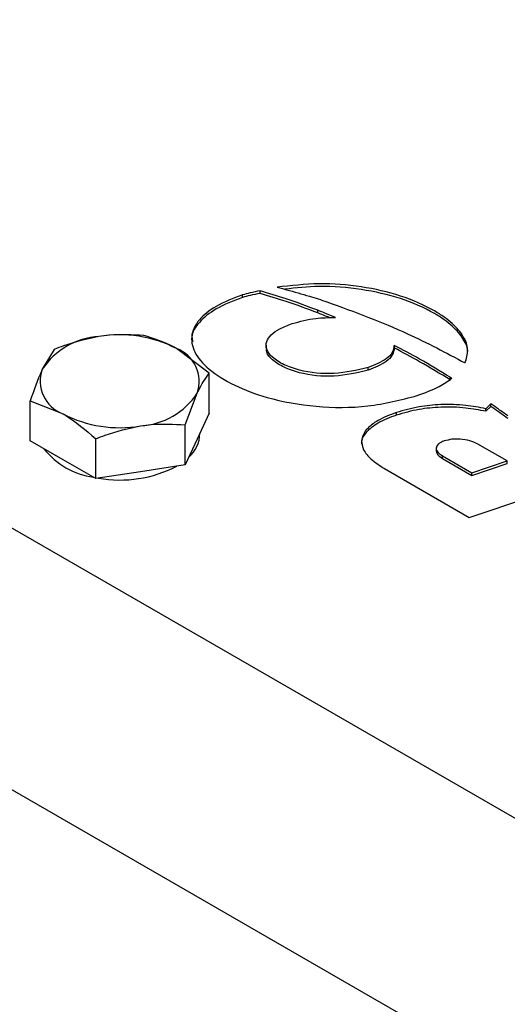
# Model space of a CAD drawing. Units: millimetres. Extents: x 8 to 204, y 4 to 288.
# Drawn here: x 170 to 171, y 133 to 137 of the extents above; entities that cross this region are included whole.
import ezdxf

# ---------------------------------------------------------------- set-up
doc = ezdxf.new("R2010")
doc.units = ezdxf.units.MM

msp = doc.modelspace()

# ---------------------------------------------------------------- linework, layer by layer
at = {"color": 7, "linetype": 'Continuous', "lineweight": 25}
for p, q in [((172.68914, 133.13977), (140.86933, 151.50895)), ((172.33559, 132.5274), (140.51578, 150.89658)), ((170.2788, 135.66679), (170.2788, 135.67496)), ((170.33354, 135.67945), (170.33354, 135.68762)), ((170.5133, 135.6186), (170.5133, 135.62676)), ((170.35224, 135.51829), (170.35224, 135.50808)), ((170.75205, 135.50925), (170.75205, 135.51742)), ((169.69194, 135.50493), (169.65459, 135.44268)), ((170.17491, 135.43023), (170.07284, 135.50738)), ((170.17491, 135.30556), (170.17491, 135.43023)), ((170.67093, 135.44008), (170.67093, 135.44824)), ((170.92655, 135.41119), (170.92655, 135.41763)), ((170.10019, 135.26926), (170.13755, 135.36797)), ((169.61723, 135.2193), (169.61723, 135.34396)), ((169.61723, 135.34396), (169.71929, 135.30328)), ((171.05311, 135.33452), (171.03754, 135.31971)), ((171.05311, 135.32636), (171.05311, 135.33452)), ((170.17491, 135.30556), (170.13755, 135.22508)), ((170.7584, 135.29961), (170.7584, 135.30777)), ((171.05311, 135.32636), (171.03754, 135.31155)), ((171.03754, 135.31155), (171.03754, 135.31971)), ((170.10019, 135.14459), (170.10019, 135.26926)), ((170.14607, 135.24202), (170.14607, 135.24343)), ((169.71929, 135.16038), (169.61723, 135.2193)), ((169.82135, 135.10146), (169.82135, 135.22612)), ((170.13755, 135.22508), (170.10019, 135.14459)), ((171.1035, 135.15653), (171.01222, 135.20923)), ((170.88275, 135.19747), (170.88275, 135.18726)), ((169.82135, 135.10146), (169.71929, 135.16038)), ((170.90212, 135.17253), (170.9934, 135.11984)), ((170.90212, 135.16437), (170.90212, 135.17253)), ((170.90212, 135.16437), (170.9934, 135.11167)), ((170.9934, 135.11984), (171.1035, 135.15653)), ((170.9934, 135.11167), (171.1035, 135.14837)), ((171.1035, 135.14837), (171.1035, 135.15653)), ((169.96077, 135.12303), (169.82135, 135.10146)), ((170.10019, 135.14459), (169.96077, 135.12303)), ((170.72103, 135.13313), (170.98523, 134.98061)), ((170.9934, 135.11167), (170.9934, 135.11984)), ((170.98523, 134.98061), (171.35044, 135.10233))]:
    msp.add_line(p, q, dxfattribs=at)
for centre, radius, start, end in [((169.89649, 135.16654), 0.38376, 62.64283, 99.7711), ((169.84503, 135.31692), 0.22822, 93.4335, 146.56112), ((170.03392, 135.40459), 0.10991, 340.539, 69.25792), ((169.75822, 135.40606), 0.10991, 160.539, 249.25792), ((169.9471, 135.49374), 0.22822, 273.4335, 326.56112), ((169.89564, 135.64412), 0.38376, 242.64283, 279.7711), ((170.04417, 135.24534), 0.10195, 311.22843, 358.13455), ((169.84826, 135.34295), 0.23971, 218.21349, 261.79189), ((169.89661, 135.47931), 0.38233, 259.98018, 297.60589)]:
    msp.add_arc(centre, radius, start, end, dxfattribs=at)
for points, knots in [([(170.97257, 135.46235), (170.97675, 135.47586), (170.98524, 135.50334), (170.97223, 135.53853), (170.95295, 135.56567), (170.93275, 135.58618), (170.90734, 135.60623), (170.85776, 135.63772), (170.77407, 135.67422), (170.65027, 135.70272), (170.5171, 135.71374), (170.43004, 135.70376), (170.38641, 135.69876)], [0, 0, 0, 0, 0.084203, 0.1711779, 0.2172273, 0.2655406, 0.316512, 0.3704833, 0.5282617, 0.6852705, 0.8422405, 1, 1, 1, 1]), ([(170.97954, 135.48958), (170.97993, 135.49132), (170.98345, 135.50703), (170.97167, 135.53037), (170.95306, 135.5575), (170.93272, 135.57801), (170.90735, 135.59807), (170.85775, 135.62955), (170.77407, 135.66609), (170.65028, 135.69443), (170.52519, 135.70534), (170.44609, 135.69652), (170.41042, 135.69254)], [0, 0, 0, 0, 0.012023, 0.1089033, 0.1601971, 0.2140126, 0.270789, 0.3309069, 0.5066542, 0.6815442, 0.8563909, 1, 1, 1, 1]), ([(170.2788, 135.67496), (170.25, 135.66393), (170.19616, 135.64331), (170.14089, 135.59946), (170.11511, 135.54931), (170.12503, 135.49422), (170.17325, 135.43917), (170.25215, 135.39065), (170.36454, 135.34815), (170.50714, 135.32276), (170.67305, 135.32183), (170.77277, 135.34748), (170.82307, 135.36041)], [0, 0, 0, 0, 0.08610636, 0.16100659, 0.23032211, 0.30890358, 0.39527708, 0.49378474, 0.59485822, 0.7289765, 0.86330129, 1, 1, 1, 1]), ([(170.33354, 135.68762), (170.32317, 135.68554), (170.30459, 135.6818), (170.28671, 135.67706), (170.2788, 135.67496)], [0, 0, 0, 0, 0.5577297, 1, 1, 1, 1]), ([(170.33354, 135.67945), (170.32317, 135.67737), (170.30459, 135.67364), (170.28671, 135.66889), (170.2788, 135.66679)], [0, 0, 0, 0, 0.5577297, 1, 1, 1, 1]), ([(170.5133, 135.62676), (170.48071, 135.63906), (170.42248, 135.66103), (170.36073, 135.67949), (170.33354, 135.68762)], [0, 0, 0, 0, 0.5597776, 1, 1, 1, 1]), ([(170.5133, 135.6186), (170.48071, 135.6309), (170.42248, 135.65287), (170.36073, 135.67133), (170.33354, 135.67945)], [0, 0, 0, 0, 0.5597776, 1, 1, 1, 1]), ([(170.38641, 135.69876), (170.39198, 135.69734), (170.40194, 135.69481), (170.41182, 135.69218), (170.41617, 135.69102)], [0, 0, 0, 0, 0.5599986, 1, 1, 1, 1]), ([(170.41617, 135.69102), (170.44006, 135.68442), (170.48274, 135.67262), (170.52399, 135.65925), (170.54214, 135.65336)], [0, 0, 0, 0, 0.5598879, 1, 1, 1, 1]), ([(170.2788, 135.66679), (170.24983, 135.65576), (170.19565, 135.63514), (170.14254, 135.59133), (170.11785, 135.5542), (170.12249, 135.53368), (170.12353, 135.52905)], [0, 0, 0, 0, 0.34378947, 0.64283717, 0.91958726, 1, 1, 1, 1]), ([(170.54214, 135.65336), (170.62789, 135.62171), (170.78104, 135.56519), (170.91404, 135.49377), (170.97257, 135.46235)], [0, 0, 0, 0, 0.5599541, 1, 1, 1, 1]), ([(170.56873, 135.60411), (170.55848, 135.60841), (170.54016, 135.61609), (170.52151, 135.6235), (170.5133, 135.62676)], [0, 0, 0, 0, 0.5598996, 1, 1, 1, 1]), ([(170.55092, 135.60334), (170.54658, 135.60515), (170.53416, 135.61034), (170.52152, 135.61534), (170.5133, 135.6186)], [0, 0, 0, 0, 0.3499215, 1, 1, 1, 1]), ([(170.67093, 135.44824), (170.63599, 135.43994), (170.56676, 135.4235), (170.4705, 135.43355), (170.4078, 135.45581), (170.3716, 135.47809), (170.35159, 135.50385), (170.35155, 135.52914), (170.36746, 135.55145), (170.39505, 135.57083), (170.42016, 135.58032), (170.43344, 135.58534)], [0, 0, 0, 0, 0.2035644, 0.4034138, 0.5045683, 0.6039568, 0.6885378, 0.7660521, 0.8365147, 0.9134628, 1, 1, 1, 1]), ([(170.43344, 135.58534), (170.45764, 135.5919), (170.50066, 135.60357), (170.54802, 135.60394), (170.56873, 135.60411)], [0, 0, 0, 0, 0.5624992, 1, 1, 1, 1]), ([(169.97078, 135.54807), (169.93546, 135.55006), (169.88948, 135.55265), (169.8423, 135.54622), (169.83136, 135.54473)], [0, 0, 0, 0, 0.7681507, 1, 1, 1, 1]), ([(170.07284, 135.50738), (170.07043, 135.50876), (170.03596, 135.52839), (170.00219, 135.53859), (169.97078, 135.54807)], [0, 0, 0, 0, 0.0702006, 1, 1, 1, 1]), ([(169.83136, 135.54473), (169.79412, 135.53667), (169.74692, 135.52646), (169.70152, 135.50868), (169.69194, 135.50493)], [0, 0, 0, 0, 0.7889992, 1, 1, 1, 1]), ([(170.75205, 135.51742), (170.75086, 135.51004), (170.74841, 135.49487), (170.7222, 135.46891), (170.691, 135.45633), (170.67093, 135.44824)], [0, 0, 0, 0, 0.2526519, 0.5192837, 1, 1, 1, 1]), ([(170.92655, 135.41763), (170.89497, 135.43684), (170.83858, 135.47114), (170.77849, 135.50328), (170.75205, 135.51742)], [0, 0, 0, 0, 0.5600206, 1, 1, 1, 1]), ([(170.67093, 135.44008), (170.63598, 135.43178), (170.56672, 135.41534), (170.47062, 135.42539), (170.40759, 135.44765), (170.37235, 135.46993), (170.35275, 135.49187), (170.35402, 135.50498), (170.35442, 135.5091)], [0, 0, 0, 0, 0.2798826, 0.5546575, 0.6937358, 0.830386, 0.9466773, 1, 1, 1, 1]), ([(170.75205, 135.50925), (170.75086, 135.50187), (170.74841, 135.48671), (170.7222, 135.46074), (170.691, 135.44817), (170.67093, 135.44008)], [0, 0, 0, 0, 0.2526519, 0.5192837, 1, 1, 1, 1]), ([(170.92655, 135.40946), (170.89497, 135.42867), (170.83858, 135.46298), (170.77849, 135.49511), (170.75205, 135.50925)], [0, 0, 0, 0, 0.5600206, 1, 1, 1, 1]), ([(169.65459, 135.44268), (169.6537, 135.44075), (169.64109, 135.41332), (169.62872, 135.37738), (169.61723, 135.34396)], [0, 0, 0, 0, 0.0702006, 1, 1, 1, 1]), ([(170.13755, 135.36797), (170.13843, 135.36986), (170.15105, 135.39678), (170.16341, 135.41411), (170.17491, 135.43023)], [0, 0, 0, 0, 0.0702006, 1, 1, 1, 1]), ([(170.82307, 135.36041), (170.84703, 135.36921), (170.88789, 135.3842), (170.91886, 135.40559), (170.93166, 135.41444)], [0, 0, 0, 0, 0.5864386, 1, 1, 1, 1]), ([(170.93166, 135.41444), (170.93071, 135.41504), (170.929, 135.4161), (170.9273, 135.41716), (170.92655, 135.41763)], [0, 0, 0, 0, 0.5600126, 1, 1, 1, 1]), ([(171.03754, 135.31971), (171.01678, 135.32361), (170.97127, 135.33216), (170.89984, 135.33389), (170.82544, 135.32689), (170.78157, 135.31438), (170.7584, 135.30777)], [0, 0, 0, 0, 0.2258368, 0.4949806, 0.7332304, 1, 1, 1, 1]), ([(171.10626, 135.297), (171.09641, 135.30404), (171.07884, 135.31662), (171.06097, 135.32905), (171.05311, 135.33452)], [0, 0, 0, 0, 0.5600238, 1, 1, 1, 1]), ([(169.71929, 135.30328), (169.72171, 135.30186), (169.75618, 135.28171), (169.78995, 135.2529), (169.82135, 135.22612)], [0, 0, 0, 0, 0.0702006, 1, 1, 1, 1]), ([(170.7584, 135.29961), (170.73835, 135.29198), (170.70044, 135.27756), (170.66291, 135.24674), (170.64755, 135.22195), (170.65061, 135.20955), (170.65086, 135.20854)], [0, 0, 0, 0, 0.3568931, 0.6745247, 0.9736633, 1, 1, 1, 1]), ([(170.7584, 135.30777), (170.73848, 135.30015), (170.70084, 135.28574), (170.66155, 135.25485), (170.64672, 135.22183), (170.65453, 135.19), (170.67907, 135.15989), (170.70628, 135.14254), (170.72103, 135.13313)], [0, 0, 0, 0, 0.1954722, 0.3694407, 0.5332804, 0.6679271, 0.8199225, 1, 1, 1, 1]), ([(171.03754, 135.31155), (171.01678, 135.31545), (170.97127, 135.32399), (170.89984, 135.32573), (170.82544, 135.31873), (170.78157, 135.30621), (170.7584, 135.29961)], [0, 0, 0, 0, 0.2258368, 0.4949806, 0.7332304, 1, 1, 1, 1]), ([(171.10626, 135.28884), (171.09641, 135.29588), (171.07884, 135.30845), (171.06097, 135.32089), (171.05311, 135.32636)], [0, 0, 0, 0, 0.5600238, 1, 1, 1, 1]), ([(169.96077, 135.26592), (169.97171, 135.26741), (170.01889, 135.27384), (170.06487, 135.27125), (170.10019, 135.26926)], [0, 0, 0, 0, 0.2318493, 1, 1, 1, 1]), ([(169.82135, 135.22612), (169.83093, 135.22988), (169.87633, 135.24765), (169.92353, 135.25787), (169.96077, 135.26592)], [0, 0, 0, 0, 0.2110008, 1, 1, 1, 1]), ([(170.90772, 135.219), (170.9039, 135.21756), (170.8967, 135.21485), (170.88873, 135.20933), (170.88394, 135.20332), (170.88172, 135.19478), (170.88634, 135.18332), (170.89667, 135.17626), (170.90212, 135.17253)], [0, 0, 0, 0, 0.1431786, 0.2696636, 0.3865701, 0.5004384, 0.7361541, 1, 1, 1, 1]), ([(171.01222, 135.20923), (171.0042, 135.21298), (170.98791, 135.22058), (170.95917, 135.22511), (170.93118, 135.22508), (170.9156, 135.22104), (170.90772, 135.219)], [0, 0, 0, 0, 0.2714698, 0.551245, 0.7729471, 1, 1, 1, 1]), ([(170.88295, 135.18831), (170.8839, 135.18412), (170.88594, 135.17502), (170.89646, 135.1681), (170.90212, 135.16437)], [0, 0, 0, 0, 0.4614144, 1, 1, 1, 1])]:
    msp.add_open_spline(points, degree=3, knots=knots, dxfattribs=at)

doc.saveas('drawing.dxf')
